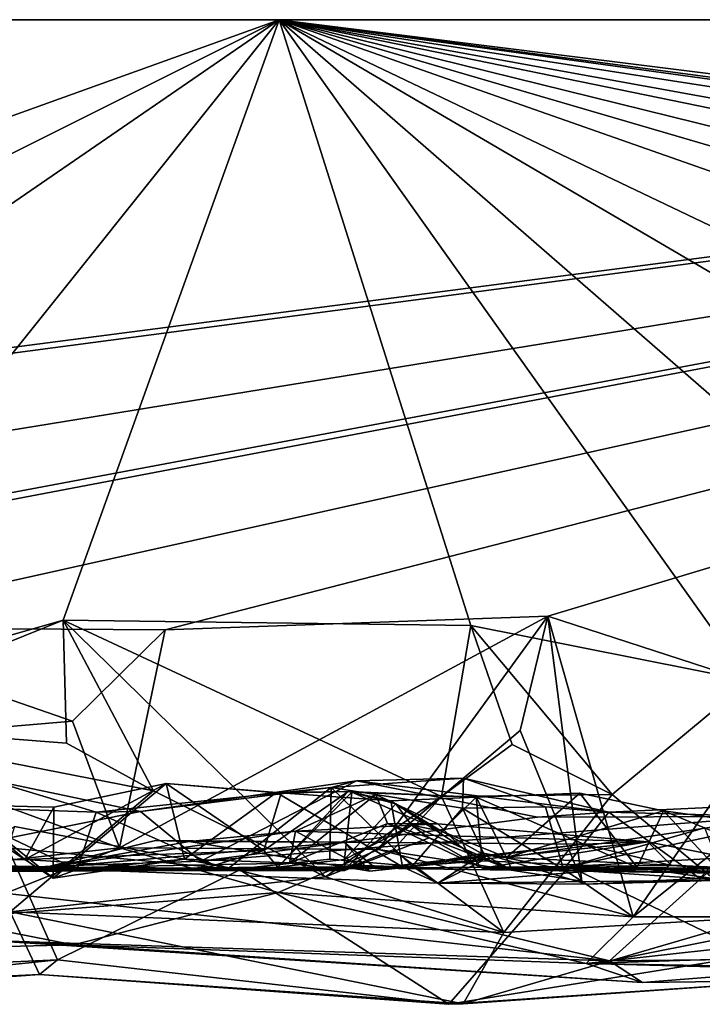
# Model space of a CAD drawing. Extents: x -48 to 48, y -0.1 to 0.4.
# Drawn here: x 30.3 to 30.6, y -0.1 to 0.4 of the extents above; entities that cross this region are included whole.
import ezdxf

# ---------------------------------------------------------------- set-up
doc = ezdxf.new("R2010")
doc.units = 0

msp = doc.modelspace()

# ---------------------------------------------------------------- linework, layer by layer
for points in [[(35.7832, 0.35863, -0.68022), (9.92493, 0.35863, -0.6875), (12.10104, 0.35863, 0.6875)], [(9.92493, 0.35863, -0.6875), (35.7832, 0.35863, -0.68022), (12.76564, 0.35863, -0.6875)], [(16.63792, 0.35863, 0.6875), (35.7832, 0.35863, -0.68022), (12.10104, 0.35863, 0.6875)], [(12.76564, 0.35863, -0.6875), (35.7832, 0.35863, -0.68022), (13.86536, 0.35862, -0.68739)], [(35.7832, 0.35863, -0.68022), (16.67527, 0.35863, -0.6875), (13.86536, 0.35862, -0.68739)], [(22.01513, 0.35863, 0.68747), (35.7832, 0.35863, -0.68022), (16.63792, 0.35863, 0.6875)], [(35.7832, 0.35863, -0.68022), (19.12255, 0.35863, -0.68743), (16.67527, 0.35863, -0.6875)], [(24.13185, 0.35863, -0.68749), (19.12255, 0.35863, -0.68743), (35.7832, 0.35863, -0.68022)], [(26.34288, 0.35863, 0.6875), (35.7832, 0.35863, -0.68022), (22.01513, 0.35863, 0.68747)], [(35.7832, 0.35863, -0.68022), (28.08442, 0.35863, -0.6875), (24.13185, 0.35863, -0.68749)], [(35.7832, 0.35863, -0.68022), (26.34288, 0.35863, 0.6875), (28.56775, 0.35863, 0.6875)], [(35.7832, 0.35863, -0.68022), (29.43636, 0.35863, -0.6875), (28.08442, 0.35863, -0.6875)], [(31.41451, 0.35872, 0.68711), (28.56775, 0.35863, 0.6875), (29.19793, 0.07056, 0.68956)], [(31.41451, 0.35872, 0.68711), (35.7832, 0.35863, -0.68022), (28.56775, 0.35863, 0.6875)], [(31.41451, 0.35872, 0.68711), (29.19793, 0.07056, 0.68956), (29.50899, 0.10673, 0.68751)], [(30.42343, 0.35863, -0.6875), (29.70511, 0.10044, -0.68951), (29.43636, 0.35863, -0.6875)], [(35.7832, 0.35863, -0.68022), (30.42343, 0.35863, -0.6875), (29.43636, 0.35863, -0.6875)], [(29.50899, 0.10673, 0.68751), (29.77395, 0.09173, 0.68828), (31.41451, 0.35872, 0.68711)], [(30.42343, 0.35863, -0.6875), (29.88284, 0.08852, -0.68999), (29.70511, 0.10044, -0.68951)], [(31.41451, 0.35872, 0.68711), (29.77395, 0.09173, 0.68828), (29.90402, 0.07539, 0.68997)], [(29.88284, 0.08852, -0.68999), (30.42343, 0.35863, -0.6875), (30.00564, 0.07167, -0.68978)], [(30.02414, 0.09414, 0.68839), (31.41451, 0.35872, 0.68711), (29.90402, 0.07539, 0.68997)], [(30.42343, 0.35863, -0.6875), (30.17776, 0.05154, -0.68985), (30.00564, 0.07167, -0.68978)], [(30.02414, 0.09414, 0.68839), (30.21355, 0.09139, 0.68804), (31.41451, 0.35872, 0.68711)], [(30.32833, 0.09469, -0.6881), (30.17776, 0.05154, -0.68985), (30.42343, 0.35863, -0.6875)], [(31.41451, 0.35872, 0.68711), (30.21355, 0.09139, 0.68804), (30.37323, 0.09037, 0.68863)], [(30.42343, 0.35863, -0.6875), (30.50766, 0.09237, -0.69109), (30.32833, 0.09469, -0.6881)], [(31.41451, 0.35872, 0.68711), (30.37323, 0.09037, 0.68863), (30.54147, 0.09646, 0.68937)], [(30.42343, 0.35863, -0.6875), (30.87331, 0.09512, -0.6882), (30.72773, 0.0938, -0.68832)], [(30.42343, 0.35863, -0.6875), (30.97836, 0.0936, -0.68815), (30.87331, 0.09512, -0.6882)], [(30.42343, 0.35863, -0.6875), (31.32659, 0.09448, -0.68825), (31.17636, 0.09425, -0.68835)], [(30.42343, 0.35863, -0.6875), (31.49115, 0.09513, -0.68942), (31.32659, 0.09448, -0.68825)], [(30.42343, 0.35863, -0.6875), (31.87671, 0.09522, -0.68836), (31.73977, 0.0886, -0.68906)], [(30.42343, 0.35863, -0.6875), (32.32418, 0.09658, -0.69012), (32.13675, 0.09289, -0.68932)], [(30.42343, 0.35863, -0.6875), (32.48438, 0.0847, -0.69112), (32.32418, 0.09658, -0.69012)], [(32.70615, 0.35863, -0.68748), (32.54714, 0.09284, -0.68725), (30.42343, 0.35863, -0.6875)], [(32.70615, 0.35863, -0.68748), (30.42343, 0.35863, -0.6875), (35.7832, 0.35863, -0.68022)], [(30.42343, 0.35863, -0.6875), (30.63009, 0.068, -0.68942), (30.50766, 0.09237, -0.69109)], [(30.42343, 0.35863, -0.6875), (30.72773, 0.0938, -0.68832), (30.63009, 0.068, -0.68942)], [(30.42343, 0.35863, -0.6875), (31.17636, 0.09425, -0.68835), (30.97836, 0.0936, -0.68815)], [(31.49115, 0.09513, -0.68942), (30.42343, 0.35863, -0.6875), (31.73977, 0.0886, -0.68906)], [(30.42343, 0.35863, -0.6875), (32.13675, 0.09289, -0.68932), (31.87671, 0.09522, -0.68836)], [(30.42343, 0.35863, -0.6875), (32.54714, 0.09284, -0.68725), (32.48438, 0.0847, -0.69112)], [(31.41451, 0.35872, 0.68711), (30.54147, 0.09646, 0.68937), (30.64665, 0.06228, 0.69112)], [(30.54147, 0.09646, 0.68937), (30.35313, -0.00546, 0.68726), (30.46712, -0.0062, 0.69379)], [(30.54147, 0.09646, 0.68937), (30.37323, 0.09037, 0.68863), (30.35313, -0.00546, 0.68726)], [(30.54147, 0.09646, 0.68937), (30.46712, -0.0062, 0.69379), (30.52938, 0.04609, 0.69998)], [(30.54147, 0.09646, 0.68937), (30.52938, 0.04609, 0.69998), (30.55646, -0.02004, 0.68634)], [(30.54147, 0.09646, 0.68937), (30.55646, -0.02004, 0.68634), (30.57903, -0.03575, 0.68297)], [(30.64665, 0.06228, 0.69112), (30.54147, 0.09646, 0.68937), (30.57903, -0.03575, 0.68297)], [(30.17776, 0.05154, -0.68985), (30.32833, 0.09469, -0.6881), (30.21603, 0.04936, -0.70011)], [(30.21355, 0.09139, 0.68804), (30.22552, 0.04114, 0.70032), (30.33256, 0.05021, 0.69992)], [(30.37323, 0.09037, 0.68863), (30.21355, 0.09139, 0.68804), (30.33256, 0.05021, 0.69992)], [(30.32833, 0.09469, -0.6881), (30.32983, 0.04058, -0.70074), (30.21603, 0.04936, -0.70011)], [(30.36808, 0.01965, -0.69064), (30.32983, 0.04058, -0.70074), (30.32833, 0.09469, -0.6881)], [(30.49481, 0.01705, -0.691), (30.44368, -0.01815, -0.69028), (30.32833, 0.09469, -0.6881)], [(30.32833, 0.09469, -0.6881), (30.44368, -0.01815, -0.69028), (30.36808, 0.01965, -0.69064)], [(30.50766, 0.09237, -0.69109), (30.49481, 0.01705, -0.691), (30.32833, 0.09469, -0.6881)], [(30.49481, 0.01705, -0.691), (30.50766, 0.09237, -0.69109), (30.52583, 0.04002, -0.7007)], [(30.50766, 0.09237, -0.69109), (30.56984, 0.01805, -0.69023), (30.52583, 0.04002, -0.7007)], [(30.50766, 0.09237, -0.69109), (30.63009, 0.068, -0.68942), (30.56984, 0.01805, -0.69023)], [(30.35313, -0.00546, 0.68726), (30.37323, 0.09037, 0.68863), (30.33256, 0.05021, 0.69992)], [(30.56984, 0.01805, -0.69023), (30.63009, 0.068, -0.68942), (30.63476, -0.03601, -0.68537)], [(30.64665, 0.06228, 0.69112), (30.57903, -0.03575, 0.68297), (30.66925, 0.03675, 0.69991)], [(30.21603, 0.04936, -0.70011), (30.36808, 0.01965, -0.69064), (30.30514, -0.03355, -0.6839)], [(30.32983, 0.04058, -0.70074), (30.36808, 0.01965, -0.69064), (30.21603, 0.04936, -0.70011)], [(30.22552, 0.04114, 0.70032), (30.35313, -0.00546, 0.68726), (30.33256, 0.05021, 0.69992)], [(30.46712, -0.0062, 0.69379), (30.55646, -0.02004, 0.68634), (30.52938, 0.04609, 0.69998)], [(30.22552, 0.04114, 0.70032), (30.13552, -0.02957, 0.68391), (30.35313, -0.00546, 0.68726)], [(30.49481, 0.01705, -0.691), (30.52583, 0.04002, -0.7007), (30.56984, 0.01805, -0.69023)], [(30.66925, 0.03675, 0.69991), (30.57903, -0.03575, 0.68297), (30.74341, -0.03582, 0.6837)], [(30.22614, -0.01685, 0.53386), (30.29468, 0.02473, 0.4851), (30.36237, 0.01046, 0.49655)], [(30.3429, 0.01023, 0.48324), (30.29468, 0.02473, 0.4851), (30.27621, 0.01265, 0.45165)], [(30.36237, 0.01046, 0.49655), (30.29468, 0.02473, 0.4851), (30.3429, 0.01023, 0.48324)], [(30.41658, -0.00668, 0.2531), (30.37366, 0.02286, 0.34649), (30.3116, -0.01063, 0.35472)], [(30.37366, 0.02286, 0.34649), (30.32426, 0.01248, 0.39227), (30.3116, -0.01063, 0.35472)], [(30.32398, -0.01876, 0.44293), (30.32426, 0.01248, 0.39227), (30.37366, 0.02286, 0.34649)], [(30.38173, -0.01039, 0.3825), (30.32398, -0.01876, 0.44293), (30.37366, 0.02286, 0.34649)], [(30.36237, 0.01046, 0.49655), (30.45738, 0.02405, 0.49994), (30.38889, -0.01132, 0.52228)], [(30.44618, 0.02106, 0.47874), (30.45738, 0.02405, 0.49994), (30.36237, 0.01046, 0.49655)], [(30.37366, 0.02286, 0.34649), (30.42219, 0.01889, 0.30174), (30.38173, -0.01039, 0.3825)], [(30.42219, 0.01889, 0.30174), (30.37366, 0.02286, 0.34649), (30.42425, 0.0186, 0.28688)], [(30.42425, 0.0186, 0.28688), (30.37366, 0.02286, 0.34649), (30.41658, -0.00668, 0.2531)], [(30.53693, 0.00797, 0.50602), (30.38889, -0.01132, 0.52228), (30.45738, 0.02405, 0.49994)], [(30.45738, 0.02405, 0.49994), (30.44618, 0.02106, 0.47874), (30.50447, 0.02523, 0.45822)], [(30.50447, 0.02523, 0.45822), (30.44618, 0.02106, 0.47874), (30.50406, 0.01205, 0.42961)], [(30.50447, 0.02523, 0.45822), (30.56832, 0.01022, 0.48454), (30.45738, 0.02405, 0.49994)], [(30.53693, 0.00797, 0.50602), (30.45738, 0.02405, 0.49994), (30.56832, 0.01022, 0.48454)], [(30.50447, 0.02523, 0.45822), (30.50406, 0.01205, 0.42961), (30.54053, 0.01254, 0.46311)], [(30.50447, 0.02523, 0.45822), (30.54053, 0.01254, 0.46311), (30.56832, 0.01022, 0.48454)], [(30.36808, 0.01965, -0.69064), (30.44368, -0.01815, -0.69028), (30.30514, -0.03355, -0.6839)], [(30.36237, 0.01046, 0.49655), (30.3429, 0.01023, 0.48324), (30.44618, 0.02106, 0.47874)], [(30.3429, 0.01023, 0.48324), (30.4001, -0.01524, 0.47038), (30.44618, 0.02106, 0.47874)], [(30.47764, -0.01378, 0.27727), (30.38173, -0.01039, 0.3825), (30.42219, 0.01889, 0.30174)], [(30.44561, -0.01042, 0.44966), (30.44618, 0.02106, 0.47874), (30.4001, -0.01524, 0.47038)], [(30.42273, -0.0139, 0.15296), (30.45373, 0.01939, 0.25303), (30.41658, -0.00668, 0.2531)], [(30.41658, -0.00668, 0.2531), (30.45373, 0.01939, 0.25303), (30.42425, 0.0186, 0.28688)], [(30.42219, 0.01889, 0.30174), (30.42425, 0.0186, 0.28688), (30.45373, 0.01939, 0.25303)], [(30.42219, 0.01889, 0.30174), (30.45373, 0.01939, 0.25303), (30.47252, 0.01528, 0.25361)], [(30.42219, 0.01889, 0.30174), (30.47252, 0.01528, 0.25361), (30.47764, -0.01378, 0.27727)], [(30.42273, -0.0139, 0.15296), (30.45538, 0.01896, 0.20102), (30.45373, 0.01939, 0.25303)], [(30.45538, 0.01896, 0.20102), (30.42273, -0.0139, 0.15296), (30.45206, -0.01059, 0.08688)], [(30.42798, -0.01216, -0.11903), (30.43058, 0.00189, -0.17667), (30.46584, 0.01795, -0.15021)], [(30.47102, 0.00526, -0.11062), (30.42798, -0.01216, -0.11903), (30.46584, 0.01795, -0.15021)], [(30.43058, 0.00189, -0.17667), (30.49311, 0.00504, -0.18986), (30.46584, 0.01795, -0.15021)], [(30.44561, -0.01042, 0.44966), (30.48191, -0.01347, 0.41321), (30.44618, 0.02106, 0.47874)], [(30.44618, 0.02106, 0.47874), (30.48191, -0.01347, 0.41321), (30.50406, 0.01205, 0.42961)], [(30.47462, 0.01384, 0.13433), (30.45538, 0.01896, 0.20102), (30.45206, -0.01059, 0.08688)], [(30.45373, 0.01939, 0.25303), (30.50998, 0.01685, 0.20749), (30.47252, 0.01528, 0.25361)], [(30.50998, 0.01685, 0.20749), (30.45373, 0.01939, 0.25303), (30.45538, 0.01896, 0.20102)], [(30.50998, 0.01685, 0.20749), (30.45538, 0.01896, 0.20102), (30.49476, 0.00195, 0.17688)], [(30.47462, 0.01384, 0.13433), (30.49476, 0.00195, 0.17688), (30.45538, 0.01896, 0.20102)], [(30.46584, 0.01795, -0.15021), (30.49311, 0.00504, -0.18986), (30.47102, 0.00526, -0.11062)], [(30.49481, 0.01705, -0.691), (30.56984, 0.01805, -0.69023), (30.52212, -0.04263, -0.68521)], [(30.50998, 0.01685, 0.20749), (30.52334, -0.00971, 0.14052), (30.55553, 0.01858, 0.16797)], [(30.58076, -0.01408, 0.1988), (30.50998, 0.01685, 0.20749), (30.55553, 0.01858, 0.16797)], [(30.52212, -0.04263, -0.68521), (30.56984, 0.01805, -0.69023), (30.63476, -0.03601, -0.68537)], [(30.59237, 0.01081, 0.13403), (30.55553, 0.01858, 0.16797), (30.52334, -0.00971, 0.14052)], [(30.59237, 0.01081, 0.13403), (30.58076, -0.01408, 0.1988), (30.55553, 0.01858, 0.16797)], [(30.2387, -0.00911, 0.41261), (30.3116, -0.01063, 0.35472), (30.28362, 0.0134, 0.42162)], [(30.27621, 0.01265, 0.45165), (30.28362, 0.0134, 0.42162), (30.32398, -0.01876, 0.44293)], [(30.32426, 0.01248, 0.39227), (30.28362, 0.0134, 0.42162), (30.3116, -0.01063, 0.35472)], [(30.28362, 0.0134, 0.42162), (30.32426, 0.01248, 0.39227), (30.32398, -0.01876, 0.44293)], [(30.49481, 0.01705, -0.691), (30.47353, -0.00626, -0.6984), (30.44368, -0.01815, -0.69028)], [(30.45206, -0.01059, 0.08688), (30.48149, 0.00448, 0.07087), (30.47462, 0.01384, 0.13433)], [(30.51259, -0.01116, 0.2549), (30.47252, 0.01528, 0.25361), (30.50998, 0.01685, 0.20749)], [(30.47764, -0.01378, 0.27727), (30.47252, 0.01528, 0.25361), (30.51259, -0.01116, 0.2549)], [(30.47353, -0.00626, -0.6984), (30.49481, 0.01705, -0.691), (30.52212, -0.04263, -0.68521)], [(30.47462, 0.01384, 0.13433), (30.48149, 0.00448, 0.07087), (30.49476, 0.00195, 0.17688)], [(30.49476, 0.00195, 0.17688), (30.52334, -0.00971, 0.14052), (30.50998, 0.01685, 0.20749)], [(30.58076, -0.01408, 0.1988), (30.51259, -0.01116, 0.2549), (30.50998, 0.01685, 0.20749)], [(30.60839, -0.01898, 0.4428), (30.63789, 0.01345, 0.47271), (30.56832, 0.01022, 0.48454)], [(30.63789, 0.01345, 0.47271), (30.6392, 0.00839, 0.50133), (30.56832, 0.01022, 0.48454)], [(30.64807, -0.01658, 0.39341), (30.63789, 0.01345, 0.47271), (30.60839, -0.01898, 0.4428)], [(30.38889, -0.01132, 0.52228), (30.22614, -0.01685, 0.53386), (30.36237, 0.01046, 0.49655)], [(30.33455, -0.01502, 0.45992), (30.3429, 0.01023, 0.48324), (30.27621, 0.01265, 0.45165)], [(30.32398, -0.01876, 0.44293), (30.33455, -0.01502, 0.45992), (30.27621, 0.01265, 0.45165)], [(30.33455, -0.01502, 0.45992), (30.4001, -0.01524, 0.47038), (30.3429, 0.01023, 0.48324)], [(30.50406, 0.01205, 0.42961), (30.48191, -0.01347, 0.41321), (30.51324, -0.00778, 0.41939)], [(30.54053, 0.01254, 0.46311), (30.50406, 0.01205, 0.42961), (30.54841, -0.01497, 0.44701)], [(30.54841, -0.01497, 0.44701), (30.50406, 0.01205, 0.42961), (30.51324, -0.00778, 0.41939)], [(30.52334, -0.00971, 0.14052), (30.6284, 0.00587, 0.09802), (30.59237, 0.01081, 0.13403)], [(30.53693, 0.00797, 0.50602), (30.56832, 0.01022, 0.48454), (30.6392, 0.00839, 0.50133)], [(30.56832, 0.01022, 0.48454), (30.54053, 0.01254, 0.46311), (30.54841, -0.01497, 0.44701)], [(30.56832, 0.01022, 0.48454), (30.54841, -0.01497, 0.44701), (30.60839, -0.01898, 0.4428)], [(30.6209, -0.01996, 0.15575), (30.58076, -0.01408, 0.1988), (30.59237, 0.01081, 0.13403)], [(30.6284, 0.00587, 0.09802), (30.66926, -0.02107, 0.0918), (30.59237, 0.01081, 0.13403)], [(30.66926, -0.02107, 0.0918), (30.6209, -0.01996, 0.15575), (30.59237, 0.01081, 0.13403)], [(30.38889, -0.01132, 0.52228), (30.53693, 0.00797, 0.50602), (30.6392, 0.00839, 0.50133)], [(30.6392, 0.00839, 0.50133), (30.56862, -0.05519, 0.56558), (30.38889, -0.01132, 0.52228)], [(30.45214, -0.01545, -0.01126), (30.42798, -0.01216, -0.11903), (30.47102, 0.00526, -0.11062)], [(30.49311, 0.00504, -0.18986), (30.43058, 0.00189, -0.17667), (30.58544, -0.00277, -0.27729)], [(30.45206, -0.01059, 0.08688), (30.45214, -0.01545, -0.01126), (30.48149, 0.00448, 0.07087)], [(30.48931, -0.00103, -0.02918), (30.45214, -0.01545, -0.01126), (30.47102, 0.00526, -0.11062)], [(30.48931, -0.00103, -0.02918), (30.48149, 0.00448, 0.07087), (30.45214, -0.01545, -0.01126)], [(30.47102, 0.00526, -0.11062), (30.49311, 0.00504, -0.18986), (30.51277, -0.0144, -0.14125)], [(30.48931, -0.00103, -0.02918), (30.47102, 0.00526, -0.11062), (30.51277, -0.0144, -0.14125)], [(30.48149, 0.00448, 0.07087), (30.48931, -0.00103, -0.02918), (30.52571, -0.01529, 0.04673)], [(30.52571, -0.01529, 0.04673), (30.49476, 0.00195, 0.17688), (30.48149, 0.00448, 0.07087)], [(30.51277, -0.0144, -0.14125), (30.49311, 0.00504, -0.18986), (30.58544, -0.00277, -0.27729)], [(30.52334, -0.00971, 0.14052), (30.66516, -0.01629, -0.02618), (30.6284, 0.00587, 0.09802)], [(30.6388, 0.00496, -0.44077), (30.67356, -0.0067, -0.37876), (30.55091, -0.01369, -0.48262)], [(30.6388, 0.00496, -0.44077), (30.55091, -0.01369, -0.48262), (30.61048, 0.00338, -0.47806)], [(30.75191, -0.01876, 0.53727), (30.56862, -0.05519, 0.56558), (30.6392, 0.00839, 0.50133)], [(30.28132, -0.01303, -0.36471), (30.30696, 0.00398, -0.43507), (30.40602, -0.01512, -0.48571)], [(30.30696, 0.00398, -0.43507), (30.30405, -0.00541, -0.48103), (30.40602, -0.01512, -0.48571)], [(30.43058, 0.00189, -0.17667), (30.42798, -0.01216, -0.11903), (30.31902, -0.01444, -0.29962)], [(30.38373, -0.00272, -0.24089), (30.43058, 0.00189, -0.17667), (30.31902, -0.01444, -0.29962)], [(30.46325, -0.01571, -0.28163), (30.43058, 0.00189, -0.17667), (30.38373, -0.00272, -0.24089)], [(30.58544, -0.00277, -0.27729), (30.43058, 0.00189, -0.17667), (30.46325, -0.01571, -0.28163)], [(30.49476, 0.00195, 0.17688), (30.52571, -0.01529, 0.04673), (30.52334, -0.00971, 0.14052)], [(30.61048, 0.00338, -0.47806), (30.55091, -0.01369, -0.48262), (30.63205, -0.05269, -0.55972)], [(30.36903, -0.00224, -0.30345), (30.38373, -0.00272, -0.24089), (30.31902, -0.01444, -0.29962)], [(30.31902, -0.01444, -0.29962), (30.45199, -0.00293, -0.3741), (30.36903, -0.00224, -0.30345)], [(30.45199, -0.00293, -0.3741), (30.31902, -0.01444, -0.29962), (30.46572, -0.01446, -0.4153)], [(30.36903, -0.00224, -0.30345), (30.45199, -0.00293, -0.3741), (30.38373, -0.00272, -0.24089)], [(30.38373, -0.00272, -0.24089), (30.45199, -0.00293, -0.3741), (30.46325, -0.01571, -0.28163)], [(30.46325, -0.01571, -0.28163), (30.45199, -0.00293, -0.3741), (30.55716, -0.00385, -0.3266)], [(30.46572, -0.01446, -0.4153), (30.55716, -0.00385, -0.3266), (30.45199, -0.00293, -0.3741)], [(30.58544, -0.00277, -0.27729), (30.46325, -0.01571, -0.28163), (30.55716, -0.00385, -0.3266)], [(30.59592, -0.01315, -0.33121), (30.55716, -0.00385, -0.3266), (30.46572, -0.01446, -0.4153)], [(30.51277, -0.0144, -0.14125), (30.52571, -0.01529, 0.04673), (30.48931, -0.00103, -0.02918)], [(30.58544, -0.00277, -0.27729), (30.65755, -0.01712, -0.29845), (30.51277, -0.0144, -0.14125)], [(30.59592, -0.01315, -0.33121), (30.58544, -0.00277, -0.27729), (30.55716, -0.00385, -0.3266)], [(30.65755, -0.01712, -0.29845), (30.58544, -0.00277, -0.27729), (30.59592, -0.01315, -0.33121)], [(30.05371, -0.06708, -0.56556), (30.32594, -0.05474, -0.56531), (30.30405, -0.00541, -0.48103)], [(30.13552, -0.02957, 0.68391), (30.27476, -0.03666, 0.66745), (30.35313, -0.00546, 0.68726)], [(30.42289, -0.02509, 0.68147), (30.35313, -0.00546, 0.68726), (30.27476, -0.03666, 0.66745)], [(30.40602, -0.01512, -0.48571), (30.30405, -0.00541, -0.48103), (30.32594, -0.05474, -0.56531)], [(30.3872, -0.01546, 0.2178), (30.41658, -0.00668, 0.2531), (30.3116, -0.01063, 0.35472)], [(30.46712, -0.0062, 0.69379), (30.35313, -0.00546, 0.68726), (30.42289, -0.02509, 0.68147)], [(30.3872, -0.01546, 0.2178), (30.42273, -0.0139, 0.15296), (30.41658, -0.00668, 0.2531)], [(30.46712, -0.0062, 0.69379), (30.42289, -0.02509, 0.68147), (30.57903, -0.03575, 0.68297)], [(30.47353, -0.00626, -0.6984), (30.52212, -0.04263, -0.68521), (30.44368, -0.01815, -0.69028)], [(30.55646, -0.02004, 0.68634), (30.46712, -0.0062, 0.69379), (30.57903, -0.03575, 0.68297)], [(30.51324, -0.00778, 0.41939), (30.48191, -0.01347, 0.41321), (30.49308, -0.02098, 0.32772)], [(30.51324, -0.00778, 0.41939), (30.49308, -0.02098, 0.32772), (30.55851, -0.02136, 0.37464)], [(30.55851, -0.02136, 0.37464), (30.54841, -0.01497, 0.44701), (30.51324, -0.00778, 0.41939)], [(30.67356, -0.0067, -0.37876), (30.65755, -0.01712, -0.29845), (30.55091, -0.01369, -0.48262)], [(30.05227, -0.01487, 0.343), (30.17683, -0.01208, 0.26932), (30.3872, -0.01546, 0.2178)], [(30.3872, -0.01546, 0.2178), (30.17683, -0.01208, 0.26932), (30.26621, -0.01596, 0.18799)], [(30.3116, -0.01063, 0.35472), (30.2387, -0.00911, 0.41261), (30.19111, -0.01336, 0.445)], [(30.3116, -0.01063, 0.35472), (30.19111, -0.01336, 0.445), (30.3872, -0.01546, 0.2178)], [(30.56862, -0.05519, 0.56558), (30.22614, -0.01685, 0.53386), (30.38889, -0.01132, 0.52228)], [(30.45214, -0.01545, -0.01126), (30.31902, -0.01444, -0.29962), (30.42798, -0.01216, -0.11903)], [(30.33455, -0.01502, 0.45992), (30.32398, -0.01876, 0.44293), (30.38173, -0.01039, 0.3825)], [(30.47764, -0.01378, 0.27727), (30.33455, -0.01502, 0.45992), (30.38173, -0.01039, 0.3825)], [(30.44561, -0.01042, 0.44966), (30.4001, -0.01524, 0.47038), (30.48191, -0.01347, 0.41321)], [(30.42273, -0.0139, 0.15296), (30.45214, -0.01545, -0.01126), (30.45206, -0.01059, 0.08688)], [(30.49308, -0.02098, 0.32772), (30.47764, -0.01378, 0.27727), (30.51259, -0.01116, 0.2549)], [(30.49308, -0.02098, 0.32772), (30.51259, -0.01116, 0.2549), (30.58076, -0.01408, 0.1988)], [(30.52571, -0.01529, 0.04673), (30.66516, -0.01629, -0.02618), (30.52334, -0.00971, 0.14052)], [(30.05227, -0.01487, 0.343), (30.3872, -0.01546, 0.2178), (30.19111, -0.01336, 0.445)], [(30.06358, -0.01595, -0.2752), (30.28132, -0.01303, -0.36471), (30.31902, -0.01444, -0.29962)], [(30.24586, -0.01541, -0.12408), (30.06358, -0.01595, -0.2752), (30.31902, -0.01444, -0.29962)], [(30.56862, -0.05519, 0.56558), (30.29546, -0.04615, 0.57903), (30.22614, -0.01685, 0.53386)], [(30.30006, -0.01514, 0.02365), (30.24586, -0.01541, -0.12408), (30.42273, -0.0139, 0.15296)], [(30.42273, -0.0139, 0.15296), (30.24586, -0.01541, -0.12408), (30.45214, -0.01545, -0.01126)], [(30.45214, -0.01545, -0.01126), (30.24586, -0.01541, -0.12408), (30.31902, -0.01444, -0.29962)], [(30.26621, -0.01596, 0.18799), (30.42273, -0.0139, 0.15296), (30.3872, -0.01546, 0.2178)], [(30.26621, -0.01596, 0.18799), (30.30006, -0.01514, 0.02365), (30.42273, -0.0139, 0.15296)], [(30.31902, -0.01444, -0.29962), (30.28132, -0.01303, -0.36471), (30.40602, -0.01512, -0.48571)], [(30.46572, -0.01446, -0.4153), (30.31902, -0.01444, -0.29962), (30.40602, -0.01512, -0.48571)], [(30.40602, -0.01512, -0.48571), (30.32594, -0.05474, -0.56531), (30.49793, -0.07426, -0.58193)], [(30.33455, -0.01502, 0.45992), (30.48191, -0.01347, 0.41321), (30.4001, -0.01524, 0.47038)], [(30.49308, -0.02098, 0.32772), (30.48191, -0.01347, 0.41321), (30.33455, -0.01502, 0.45992)], [(30.33455, -0.01502, 0.45992), (30.47764, -0.01378, 0.27727), (30.49308, -0.02098, 0.32772)], [(30.46572, -0.01446, -0.4153), (30.40602, -0.01512, -0.48571), (30.55091, -0.01369, -0.48262)], [(30.55091, -0.01369, -0.48262), (30.40602, -0.01512, -0.48571), (30.49793, -0.07426, -0.58193)], [(30.59592, -0.01315, -0.33121), (30.46572, -0.01446, -0.4153), (30.65755, -0.01712, -0.29845)], [(30.65755, -0.01712, -0.29845), (30.46572, -0.01446, -0.4153), (30.55091, -0.01369, -0.48262)], [(30.49308, -0.02098, 0.32772), (30.58076, -0.01408, 0.1988), (30.6192, -0.01962, 0.31036)], [(30.55091, -0.01369, -0.48262), (30.49793, -0.07426, -0.58193), (30.63205, -0.05269, -0.55972)], [(30.51277, -0.0144, -0.14125), (31.05503, -0.01619, -0.48083), (30.71625, -0.01424, -0.06394)], [(30.52571, -0.01529, 0.04673), (30.51277, -0.0144, -0.14125), (30.71625, -0.01424, -0.06394)], [(30.51277, -0.0144, -0.14125), (30.65755, -0.01712, -0.29845), (31.05503, -0.01619, -0.48083)], [(30.52571, -0.01529, 0.04673), (30.71625, -0.01424, -0.06394), (30.66516, -0.01629, -0.02618)], [(30.60839, -0.01898, 0.4428), (30.54841, -0.01497, 0.44701), (30.55851, -0.02136, 0.37464)], [(30.58076, -0.01408, 0.1988), (30.6209, -0.01996, 0.15575), (30.70683, -0.01561, 0.15166)], [(30.6192, -0.01962, 0.31036), (30.58076, -0.01408, 0.1988), (30.70683, -0.01561, 0.15166)], [(30.6192, -0.01962, 0.31036), (30.64807, -0.01658, 0.39341), (30.60839, -0.01898, 0.4428)], [(30.30514, -0.03355, -0.6839), (30.44368, -0.01815, -0.69028), (30.52212, -0.04263, -0.68521)], [(30.55851, -0.02136, 0.37464), (30.49308, -0.02098, 0.32772), (30.6192, -0.01962, 0.31036)], [(30.55851, -0.02136, 0.37464), (30.6192, -0.01962, 0.31036), (30.60839, -0.01898, 0.4428)], [(30.72352, -0.05359, 0.57954), (30.56862, -0.05519, 0.56558), (30.75191, -0.01876, 0.53727)], [(30.42289, -0.02509, 0.68147), (30.27476, -0.03666, 0.66745), (30.33287, -0.04811, 0.63454)], [(30.42289, -0.02509, 0.68147), (30.33287, -0.04811, 0.63454), (30.55836, -0.05631, 0.65352)], [(30.57903, -0.03575, 0.68297), (30.42289, -0.02509, 0.68147), (30.55836, -0.05631, 0.65352)], [(30.31804, -0.06121, -0.6158), (30.12194, -0.07048, -0.63461), (30.30514, -0.03355, -0.6839)], [(30.30514, -0.03355, -0.6839), (30.52212, -0.04263, -0.68521), (30.50421, -0.07402, -0.63681)], [(30.50421, -0.07402, -0.63681), (30.31804, -0.06121, -0.6158), (30.30514, -0.03355, -0.6839)], [(30.33287, -0.04811, 0.63454), (30.27476, -0.03666, 0.66745), (30.12249, -0.05334, 0.65218)], [(30.63476, -0.03601, -0.68537), (30.50421, -0.07402, -0.63681), (30.52212, -0.04263, -0.68521)], [(30.64892, -0.06397, -0.62256), (30.50421, -0.07402, -0.63681), (30.63476, -0.03601, -0.68537)], [(30.57903, -0.03575, 0.68297), (30.55836, -0.05631, 0.65352), (30.74341, -0.03582, 0.6837)], [(30.89199, -0.04564, 0.68293), (30.74341, -0.03582, 0.6837), (30.55836, -0.05631, 0.65352)], [(30.33287, -0.04811, 0.63454), (30.12249, -0.05334, 0.65218), (30.29546, -0.04615, 0.57903)], [(30.33287, -0.04811, 0.63454), (30.29546, -0.04615, 0.57903), (30.58316, -0.06463, 0.60906)], [(30.29546, -0.04615, 0.57903), (30.56862, -0.05519, 0.56558), (30.58316, -0.06463, 0.60906)], [(30.89199, -0.04564, 0.68293), (30.55836, -0.05631, 0.65352), (30.86665, -0.06155, 0.65224)], [(30.55836, -0.05631, 0.65352), (30.33287, -0.04811, 0.63454), (30.58316, -0.06463, 0.60906)], [(30.05371, -0.06708, -0.56556), (30.13984, -0.07407, -0.59557), (30.32594, -0.05474, -0.56531)], [(30.13984, -0.07407, -0.59557), (30.31804, -0.06121, -0.6158), (30.32594, -0.05474, -0.56531)], [(30.32594, -0.05474, -0.56531), (30.31804, -0.06121, -0.6158), (30.49793, -0.07426, -0.58193)], [(30.63205, -0.05269, -0.55972), (30.49793, -0.07426, -0.58193), (30.64892, -0.06397, -0.62256)], [(30.72352, -0.05359, 0.57954), (30.58316, -0.06463, 0.60906), (30.56862, -0.05519, 0.56558)], [(30.58316, -0.06463, 0.60906), (30.72352, -0.05359, 0.57954), (30.78072, -0.06221, 0.60996)], [(30.55836, -0.05631, 0.65352), (30.58316, -0.06463, 0.60906), (30.78072, -0.06221, 0.60996)], [(30.55836, -0.05631, 0.65352), (30.78072, -0.06221, 0.60996), (30.86665, -0.06155, 0.65224)], [(30.31804, -0.06121, -0.6158), (30.13984, -0.07407, -0.59557), (30.12194, -0.07048, -0.63461)], [(30.31804, -0.06121, -0.6158), (30.50421, -0.07402, -0.63681), (30.49793, -0.07426, -0.58193)], [(30.64892, -0.06397, -0.62256), (30.49793, -0.07426, -0.58193), (30.50421, -0.07402, -0.63681)]]:
    msp.add_3dface(points)

doc.saveas('drawing.dxf')
